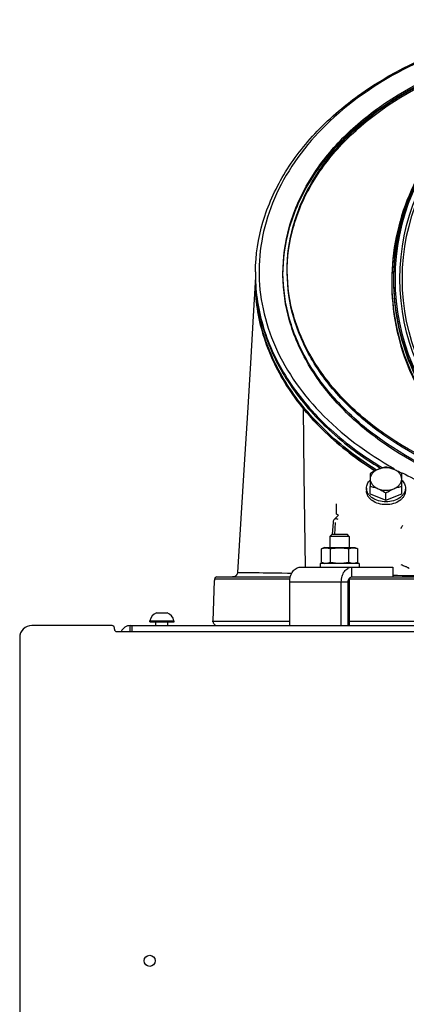
# Model space of a CAD drawing. Units: millimetres. Extents: x 0 to 420, y 0 to 297.
# Drawn here: x 44 to 60, y 211 to 252 of the extents above; entities that cross this region are included whole.
import ezdxf

# ---------------------------------------------------------------- set-up
doc = ezdxf.new("R2010")
doc.units = ezdxf.units.MM
doc.header["$LTSCALE"] = 23.1
doc.layers.get('0').update_dxf_attribs({"linetype": 'CONTINUOUS'})
doc.layers.add('AUTO_AXIS', color=7, linetype='CONTINUOUS')
doc.layers.add('FLAECHEN', color=7, linetype='CONTINUOUS')

msp = doc.modelspace()

# ---------------------------------------------------------------- linework, layer by layer
at = {"color": 7, "linetype": 'CONTINUOUS'}
for p, q in [((53.654, 241.343), (53.654, 241.024)), ((58.376, 233.134), (58.376, 232.603)), ((59.676, 232.603), (59.676, 233.134)), ((57.067, 231.424), (56.904, 231.26)), ((56.847, 231.134), (56.809, 230.627)), ((56.719, 230.548), (56.799, 230.628)), ((57.439, 230.628), (56.799, 230.628)), ((57.519, 230.548), (57.439, 230.628)), ((56.719, 230.548), (56.719, 230.088)), ((57.519, 230.548), (56.719, 230.548)), ((57.519, 230.548), (57.519, 230.088)), ((56.494, 230.088), (56.368, 230.042)), ((56.368, 229.484), (56.368, 230.042)), ((56.494, 230.088), (57.744, 230.088)), ((56.743, 229.484), (56.743, 230.042)), ((57.494, 229.484), (57.494, 230.042)), ((57.744, 230.088), (57.869, 230.042)), ((57.869, 229.484), (57.869, 230.042)), ((56.368, 229.484), (56.494, 229.438)), ((57.869, 229.484), (57.744, 229.438)), ((59.311, 229.278), (59.311, 228.878)), ((51.91, 227.057), (51.968, 228.73)), ((51.971, 228.781), (51.968, 228.73)), ((52.071, 228.878), (55.093, 228.878)), ((57.472, 226.878), (57.472, 228.678)), ((57.519, 228.826), (57.519, 226.878)), ((57.614, 228.878), (79.199, 228.878)), ((49.579, 227.408), (49.999, 227.408)), ((49.304, 227.028), (49.304, 227.078)), ((49.304, 227.078), (50.304, 227.078)), ((49.304, 227.028), (50.304, 227.028)), ((49.554, 226.878), (49.554, 227.028)), ((50.054, 226.878), (50.054, 227.028)), ((50.304, 227.028), (50.304, 227.078)), ((51.904, 227.028), (51.904, 227.078)), ((51.904, 227.078), (51.911, 227.078)), ((51.904, 227.028), (51.911, 227.028)), ((48.585, 226.628), (48.585, 226.878))]:
    msp.add_line(p, q, dxfattribs=at)
at = {"color": 9, "linetype": 'CONTINUOUS'}
for p, q in [((55.713, 229.278), (55.665, 233.082)), ((56.939, 231.123), (56.903, 230.628)), ((52.916, 229.065), (55.152, 229.036)), ((57.614, 229.278), (57.614, 228.878)), ((55.074, 228.781), (51.971, 228.781)), ((55.068, 228.678), (57.472, 228.678)), ((68.29, 228.781), (57.519, 228.781)), ((51.91, 227.057), (55.068, 227.057)), ((57.519, 227.057), (79.294, 227.057)), ((48.504, 226.628), (48.504, 226.878))]:
    msp.add_line(p, q, dxfattribs=at)
at = {"color": 3, "linetype": 'CONTINUOUS'}
for p, q in [((56.99, 231.463), (56.99, 231.887)), ((57.067, 231.424), (56.99, 231.463)), ((55.492, 229.278), (59.311, 229.278)), ((55.068, 226.878), (55.068, 228.678)), ((57.189, 226.878), (57.189, 228.678)), ((47.754, 226.878), (44.454, 226.878)), ((47.854, 226.728), (47.854, 226.778)), ((47.954, 226.628), (89.404, 226.628)), ((48.504, 226.878), (89.384, 226.878)), ((43.954, 226.378), (43.954, 206.878))]:
    msp.add_line(p, q, dxfattribs=at)
at = {"color": 7, "linetype": 'CONTINUOUS'}
for points in [[(52.916, 229.065), (52.916, 229.062), (52.913, 229.045), (52.91, 229.028), (52.905, 229.011), (52.898, 228.995), (52.89, 228.979), (52.881, 228.964), (52.87, 228.95), (52.858, 228.937), (52.845, 228.925), (52.831, 228.915), (52.817, 228.905), (52.801, 228.897), (52.785, 228.89), (52.768, 228.885)], [(52.768, 228.885), (52.751, 228.881), (52.734, 228.879), (52.716, 228.878)]]:
    msp.add_lwpolyline(points, dxfattribs=at)
at = {"color": 9, "linetype": 'CONTINUOUS'}
for points in [[(52.916, 229.065), (52.916, 229.065), (52.927, 229.065), (52.952, 229.065)], [(52.952, 229.065), (53.044, 229.064), (53.112, 229.064), (53.193, 229.063), (53.288, 229.062), (53.397, 229.061), (53.519, 229.06), (53.655, 229.058), (53.804, 229.057), (53.967, 229.054), (54.142, 229.052), (54.33, 229.049), (54.531, 229.047), (54.745, 229.043), (54.97, 229.04), (55.153, 229.036)]]:
    msp.add_lwpolyline(points, dxfattribs=at)
for radius in [8.804, 8.703]:
    msp.add_circle((68.404, 241.149), radius, dxfattribs=at)
at = {"color": 3, "linetype": 'CONTINUOUS'}
msp.add_circle((49.304, 213.078), 0.23, dxfattribs=at)
at = {"color": 9, "linetype": 'CONTINUOUS'}
for centre, radius, start, end in [((68.404, 241.149), 9.004, 90, 270), ((61.035, 241.343), 7.381, 180, 180.5478), ((61.037, 241.343), 7.383, 180.5478, 181.9178), ((61.035, 241.272), 7.382, 180.0001, 181.3697), ((61.038, 241.272), 7.384, 181.3697, 181.9178), ((61.04, 241.343), 7.386, 181.9178, 182.4658), ((63.074, 466.47), 237.55, 269.09239, 269.84218)]:
    msp.add_arc(centre, radius, start, end, dxfattribs=at)
at = {"color": 7, "linetype": 'CONTINUOUS'}
for centre, radius, start, end in [((61.088, 241.343), 7.434, 179.2426, 179.9999), ((61.018, 241.095), 7.364, 180, 180.5489), ((63.531, 242.261), 10.2, 217.8804, 219.234), ((52.071, 228.778), 0.1, 90.0426, 177.832), ((49.804, 226.941), 0.518, 115.7207, 164.6681), ((49.804, 226.941), 0.518, 15.3319, 64.2793), ((52.404, 226.941), 0.518, 161.7575, 164.6681), ((52.083, 227.051), 0.173, 178, 270)]:
    msp.add_arc(centre, radius, start, end, dxfattribs=at)
at = {"color": 3, "linetype": 'CONTINUOUS'}
for centre, radius, start, end in [((44.454, 226.378), 0.5, 90, 180), ((47.754, 226.778), 0.1, 0, 90), ((47.954, 226.728), 0.1, 180, 270), ((48.504, 226.478), 0.4, 90, 157.9678)]:
    msp.add_arc(centre, radius, start, end, dxfattribs=at)
at = {"color": 7, "linetype": 'CONTINUOUS'}
for points, knots in [([(53.654, 241.441), (53.663, 242.128), (53.88, 243.53), (54.769, 245.514), (56.175, 247.321), (58.725, 249.468), (62.858, 251.327), (66.517, 251.816), (68.404, 251.816)], [0, 0, 0, 0, 0.104104, 0.21191, 0.326118, 0.44815, 0.714115, 1, 1, 1, 1]), ([(58.638, 233.279), (57.891, 233.745), (56.528, 234.78), (54.922, 236.676), (53.905, 238.786), (53.661, 240.291), (53.654, 241.025)], [0, 0, 0, 0, 0.275353, 0.531165, 0.770447, 1, 1, 1, 1]), ([(58.574, 233.248), (57.831, 233.718), (56.475, 234.759), (54.883, 236.665), (53.883, 238.784), (53.654, 240.29), (53.654, 241.024)], [0, 0, 0, 0, 0.275261, 0.530956, 0.770225, 1, 1, 1, 1]), ([(53.654, 240.987), (53.656, 240.608), (53.719, 239.84), (53.899, 239.091), (54.018, 238.722)], [0, 0, 0, 0, 0.494489, 1, 1, 1, 1]), ([(54.018, 238.722), (54.171, 238.244), (54.581, 237.287), (55.153, 236.418), (55.48, 235.998)], [0, 0, 0, 0, 0.485625, 1, 1, 1, 1]), ([(58.701, 233.308), (58.673, 233.296), (58.561, 233.246), (58.454, 233.184), (58.376, 233.134)], [0, 0, 0, 0, 0.244303, 1, 1, 1, 1]), ([(58.701, 233.308), (58.654, 233.288), (58.567, 233.242), (58.461, 233.147), (58.392, 233.034), (58.376, 232.95), (58.376, 232.91)], [0, 0, 0, 0, 0.282011, 0.54065, 0.777198, 1, 1, 1, 1]), ([(59.026, 233.399), (58.972, 233.39), (58.862, 233.366), (58.755, 233.33), (58.701, 233.308)], [0, 0, 0, 0, 0.486853, 1, 1, 1, 1]), ([(59.351, 233.308), (59.298, 233.33), (59.191, 233.366), (59.08, 233.39), (59.026, 233.399)], [0, 0, 0, 0, 0.513147, 1, 1, 1, 1]), ([(59.676, 233.134), (59.65, 233.151), (59.546, 233.216), (59.436, 233.273), (59.351, 233.308)], [0, 0, 0, 0, 0.254762, 1, 1, 1, 1]), ([(59.676, 232.91), (59.676, 232.95), (59.66, 233.034), (59.592, 233.147), (59.486, 233.242), (59.399, 233.288), (59.351, 233.308)], [0, 0, 0, 0, 0.222802, 0.45935, 0.717989, 1, 1, 1, 1]), ([(58.376, 232.91), (58.376, 232.869), (58.392, 232.785), (58.461, 232.672), (58.567, 232.577), (58.654, 232.531), (58.701, 232.512)], [0, 0, 0, 0, 0.222802, 0.45935, 0.717989, 1, 1, 1, 1]), ([(59.351, 232.512), (59.399, 232.531), (59.486, 232.577), (59.592, 232.672), (59.66, 232.785), (59.676, 232.869), (59.676, 232.91)], [0, 0, 0, 0, 0.282011, 0.54065, 0.777198, 1, 1, 1, 1]), ([(58.376, 232.603), (58.43, 232.594), (58.541, 232.57), (58.648, 232.533), (58.701, 232.512)], [0, 0, 0, 0, 0.486853, 1, 1, 1, 1]), ([(58.701, 232.512), (58.729, 232.5), (58.841, 232.45), (58.948, 232.388), (59.026, 232.338)], [0, 0, 0, 0, 0.244303, 1, 1, 1, 1]), ([(59.026, 232.338), (59.053, 232.355), (59.157, 232.42), (59.266, 232.477), (59.351, 232.512)], [0, 0, 0, 0, 0.254762, 1, 1, 1, 1]), ([(59.351, 232.512), (59.405, 232.533), (59.512, 232.57), (59.622, 232.594), (59.676, 232.603)], [0, 0, 0, 0, 0.513147, 1, 1, 1, 1]), ([(59.656, 230.874), (59.656, 230.884), (59.66, 230.908), (59.677, 230.952), (59.697, 230.985), (59.715, 231.002)], [0, 0, 0, 0, 0.22157, 0.483889, 1, 1, 1, 1]), ([(56.368, 230.042), (56.399, 230.053), (56.46, 230.072), (56.556, 230.082), (56.651, 230.072), (56.713, 230.053), (56.743, 230.042)], [0, 0, 0, 0, 0.253205, 0.5, 0.746795, 1, 1, 1, 1]), ([(56.743, 230.042), (56.805, 230.054), (56.93, 230.072), (57.119, 230.082), (57.307, 230.072), (57.432, 230.054), (57.494, 230.042)], [0, 0, 0, 0, 0.250017, 0.5, 0.749983, 1, 1, 1, 1]), ([(57.494, 230.042), (57.524, 230.053), (57.586, 230.072), (57.682, 230.082), (57.777, 230.072), (57.839, 230.053), (57.869, 230.042)], [0, 0, 0, 0, 0.253205, 0.5, 0.746795, 1, 1, 1, 1]), ([(56.368, 229.484), (56.399, 229.473), (56.46, 229.454), (56.556, 229.444), (56.651, 229.454), (56.713, 229.473), (56.743, 229.484)], [0, 0, 0, 0, 0.253205, 0.5, 0.746795, 1, 1, 1, 1]), ([(56.743, 229.484), (56.805, 229.472), (56.93, 229.454), (57.119, 229.444), (57.307, 229.454), (57.432, 229.472), (57.494, 229.484)], [0, 0, 0, 0, 0.250017, 0.5, 0.749983, 1, 1, 1, 1]), ([(57.494, 229.484), (57.524, 229.473), (57.586, 229.454), (57.682, 229.444), (57.777, 229.454), (57.839, 229.473), (57.869, 229.484)], [0, 0, 0, 0, 0.253205, 0.5, 0.746795, 1, 1, 1, 1]), ([(57.472, 228.678), (57.472, 228.704), (57.479, 228.754), (57.509, 228.819), (57.555, 228.866), (57.595, 228.878), (57.614, 228.878)], [0, 0, 0, 0, 0.287968, 0.555344, 0.790534, 1, 1, 1, 1])]:
    msp.add_open_spline(points, degree=3, knots=knots, dxfattribs=at)
at = {"color": 9, "linetype": 'CONTINUOUS'}
for points, knots in [([(68.404, 251.772), (66.914, 251.772), (63.99, 251.459), (59.968, 250.072), (56.685, 247.882), (54.781, 245.441), (53.985, 243.316), (53.749, 241.705), (53.872, 240.087), (54.518, 237.939), (56.252, 235.428), (58.247, 233.964), (59.367, 233.34)], [0, 0, 0, 0, 0.149334, 0.291845, 0.422474, 0.539812, 0.594771, 0.648318, 0.701665, 0.756056, 0.871498, 1, 1, 1, 1]), ([(68.404, 231.612), (66.649, 231.612), (63.253, 232.147), (59.44, 233.916), (57.088, 235.923), (55.795, 237.603), (54.983, 239.444), (54.699, 241.374), (54.963, 243.305), (55.758, 245.151), (57.042, 246.836), (59.395, 248.846), (63.237, 250.591), (66.645, 251.05), (68.404, 251.05)], [0, 0, 0, 0, 0.143324, 0.276357, 0.337343, 0.394336, 0.448036, 0.499838, 0.551604, 0.605218, 0.662128, 0.723097, 0.856406, 1, 1, 1, 1]), ([(68.404, 231.541), (66.649, 231.542), (63.253, 232.076), (59.44, 233.845), (57.088, 235.852), (55.795, 237.532), (54.983, 239.373), (54.699, 241.303), (54.963, 243.235), (55.758, 245.08), (57.042, 246.765), (59.395, 248.776), (63.237, 250.52), (66.645, 250.979), (68.404, 250.979)], [0, 0, 0, 0, 0.143324, 0.276357, 0.337343, 0.394336, 0.448036, 0.499838, 0.551604, 0.605218, 0.662128, 0.723097, 0.856406, 1, 1, 1, 1]), ([(68.404, 231.952), (66.673, 231.952), (63.333, 232.47), (59.568, 234.174), (57.242, 236.125), (55.962, 237.765), (55.156, 239.569), (54.873, 241.464), (55.131, 243.364), (55.915, 245.18), (57.182, 246.839), (59.506, 248.82), (63.301, 250.539), (66.667, 250.992), (68.404, 250.992)], [0, 0, 0, 0, 0.14351, 0.276185, 0.336966, 0.393768, 0.447297, 0.498961, 0.550641, 0.604236, 0.661197, 0.722279, 0.85595, 1, 1, 1, 1]), ([(68.404, 231.881), (66.673, 231.881), (63.333, 232.399), (59.568, 234.103), (57.242, 236.054), (55.962, 237.695), (55.156, 239.498), (54.873, 241.393), (55.131, 243.293), (55.915, 245.109), (57.182, 246.768), (59.506, 248.749), (63.301, 250.468), (66.667, 250.921), (68.404, 250.921)], [0, 0, 0, 0, 0.14351, 0.276185, 0.336966, 0.393768, 0.447297, 0.498961, 0.550641, 0.604236, 0.661197, 0.722279, 0.85595, 1, 1, 1, 1]), ([(68.404, 250.219), (67.808, 250.219), (66.612, 250.101), (64.891, 249.577), (63.305, 248.726), (61.457, 247.208), (59.756, 244.677), (59.15, 241.688), (59.371, 239.307), (59.885, 237.582), (60.729, 235.993), (61.875, 234.605), (63.28, 233.48), (64.886, 232.669), (66.615, 232.184), (67.808, 232.072), (68.404, 232.072)], [0, 0, 0, 0, 0.062596, 0.125186, 0.187777, 0.250367, 0.37495, 0.499532, 0.562122, 0.624713, 0.687303, 0.749877, 0.812427, 0.874954, 0.937467, 1, 1, 1, 1]), ([(68.404, 250.148), (67.808, 250.148), (66.612, 250.03), (64.891, 249.506), (63.305, 248.655), (61.457, 247.138), (59.756, 244.607), (59.15, 241.618), (59.371, 239.237), (59.885, 237.511), (60.729, 235.922), (61.875, 234.534), (63.28, 233.409), (64.886, 232.598), (66.615, 232.113), (67.808, 232.002), (68.404, 232.002)], [0, 0, 0, 0, 0.062596, 0.125186, 0.187777, 0.250367, 0.37495, 0.499532, 0.562122, 0.624713, 0.687303, 0.749877, 0.812427, 0.874954, 0.937467, 1, 1, 1, 1]), ([(68.404, 250.219), (67.224, 250.218), (64.839, 249.746), (61.824, 247.728), (59.807, 244.708), (59.101, 241.146), (59.811, 237.585), (61.831, 234.568), (64.843, 232.553), (67.226, 232.08), (68.404, 232.08)], [0, 0, 0, 0, 0.125044, 0.250081, 0.375111, 0.500138, 0.625172, 0.750197, 0.875134, 1, 1, 1, 1]), ([(68.404, 250.148), (67.224, 250.148), (64.839, 249.675), (61.824, 247.657), (59.807, 244.637), (59.101, 241.075), (59.811, 237.514), (61.831, 234.497), (64.843, 232.482), (67.226, 232.009), (68.404, 232.009)], [0, 0, 0, 0, 0.125044, 0.250081, 0.375111, 0.500138, 0.625172, 0.750197, 0.875134, 1, 1, 1, 1]), ([(53.658, 241.025), (53.682, 240.291), (53.963, 238.79), (55.028, 236.695), (56.675, 234.822), (58.059, 233.804), (58.816, 233.346)], [0, 0, 0, 0, 0.228968, 0.468269, 0.724381, 1, 1, 1, 1]), ([(53.661, 241.025), (53.692, 240.29), (53.988, 238.789), (55.074, 236.7), (56.739, 234.834), (58.134, 233.823), (58.895, 233.369)], [0, 0, 0, 0, 0.228721, 0.468024, 0.724261, 1, 1, 1, 1]), ([(59.691, 233.165), (60.328, 232.83), (63.079, 231.62), (66.125, 231.125), (68.404, 231.125)], [0, 0, 0, 0, 0.240179, 1, 1, 1, 1]), ([(56.904, 231.26), (56.919, 231.275), (56.956, 231.286), (57.005, 231.277), (57.032, 231.267), (57.045, 231.26)], [0, 0, 0, 0, 0.427254, 0.694776, 1, 1, 1, 1]), ([(59.98, 229.221), (59.978, 229.227), (59.965, 229.236), (59.948, 229.248), (59.928, 229.259), (59.901, 229.272), (59.866, 229.289), (59.809, 229.313), (59.736, 229.343), (59.677, 229.365), (59.647, 229.376)], [0, 0, 0, 0, 0.054393, 0.113595, 0.174411, 0.236119, 0.36113, 0.487495, 0.742674, 1, 1, 1, 1])]:
    msp.add_open_spline(points, degree=3, knots=knots, dxfattribs=at)
at = {"color": 7, "linetype": 'CONTINUOUS'}
for points in [[(59.351, 233.308), (59.249, 233.349), (59.026, 233.389), (58.803, 233.349), (58.701, 233.308)], [(58.701, 232.512), (58.803, 232.47), (59.026, 232.43), (59.249, 232.47), (59.351, 232.512)], [(56.904, 231.26), (56.872, 231.227), (56.85, 231.18), (56.847, 231.134)]]:
    msp.add_open_spline(points, degree=3, dxfattribs=at)
at = {"color": 3, "linetype": 'CONTINUOUS'}
for points in [[(55.068, 228.678), (55.068, 228.755), (55.088, 228.905), (55.177, 229.102), (55.297, 229.221), (55.407, 229.27), (55.465, 229.278), (55.492, 229.278)], [(57.189, 228.678), (57.189, 228.755), (57.21, 228.905), (57.298, 229.102), (57.418, 229.221), (57.529, 229.27), (57.586, 229.278), (57.614, 229.278)]]:
    msp.add_open_spline(points, degree=3, knots=[0, 0, 0, 0, 0.287428, 0.554303, 0.789052, 0.896404, 1, 1, 1, 1], dxfattribs=at)
at = {"layer": 'AUTO_AXIS', "color": 7, "linetype": 'CONTINUOUS'}
for p, q in [((58.226, 232.535), (58.226, 232.422)), ((58.376, 232.305), (58.376, 232.603)), ((58.376, 232.305), (59.026, 232.04)), ((59.026, 232.04), (59.026, 232.338)), ((59.026, 232.04), (59.676, 232.305)), ((59.676, 232.305), (59.676, 232.603)), ((59.826, 232.535), (59.826, 232.422)), ((56.319, 229.438), (56.319, 229.278)), ((57.919, 229.438), (56.319, 229.438)), ((57.919, 229.438), (57.919, 229.278)), ((49.999, 227.408), (50.029, 227.408))]:
    msp.add_line(p, q, dxfattribs=at)
for points, knots in [([(58.226, 232.535), (58.226, 232.564), (58.233, 232.624), (58.273, 232.741), (58.33, 232.819), (58.376, 232.864)], [0, 0, 0, 0, 0.237934, 0.481401, 1, 1, 1, 1]), ([(59.677, 232.864), (59.722, 232.819), (59.78, 232.741), (59.82, 232.624), (59.826, 232.564), (59.826, 232.535)], [0, 0, 0, 0, 0.518599, 0.762066, 1, 1, 1, 1]), ([(59.026, 231.969), (58.923, 231.969), (58.723, 231.996), (58.498, 232.098), (58.36, 232.215), (58.284, 232.314), (58.237, 232.422), (58.226, 232.498), (58.226, 232.535)], [0, 0, 0, 0, 0.287048, 0.553568, 0.675502, 0.789331, 0.896544, 1, 1, 1, 1]), ([(59.026, 231.856), (58.923, 231.856), (58.723, 231.883), (58.498, 231.985), (58.36, 232.102), (58.284, 232.201), (58.237, 232.309), (58.226, 232.385), (58.226, 232.422)], [0, 0, 0, 0, 0.287048, 0.553568, 0.675502, 0.789331, 0.896544, 1, 1, 1, 1]), ([(59.826, 232.535), (59.826, 232.498), (59.815, 232.422), (59.768, 232.314), (59.693, 232.215), (59.554, 232.098), (59.329, 231.996), (59.129, 231.969), (59.026, 231.969)], [0, 0, 0, 0, 0.103456, 0.210669, 0.324498, 0.446432, 0.712952, 1, 1, 1, 1]), ([(59.826, 232.422), (59.826, 232.385), (59.815, 232.309), (59.768, 232.201), (59.693, 232.102), (59.554, 231.985), (59.329, 231.883), (59.129, 231.856), (59.026, 231.856)], [0, 0, 0, 0, 0.103456, 0.210669, 0.324498, 0.446432, 0.712952, 1, 1, 1, 1])]:
    msp.add_open_spline(points, degree=3, knots=knots, dxfattribs=at)
at = {"layer": 'FLAECHEN', "color": 9, "linetype": 'CONTINUOUS'}
msp.add_line((55.665, 233.082), (55.63, 235.81), dxfattribs=at)
at = {"layer": 'FLAECHEN', "color": 7, "linetype": 'CONTINUOUS'}
msp.add_lwpolyline([(53.654, 241.235), (53.561, 239.609), (53.447, 237.673), (53.326, 235.64), (53.195, 233.51), (53.057, 231.283), (52.916, 229.065)], dxfattribs=at)
msp.add_arc((63.773, 242.46), 10.514, 219.2388, 222.166, dxfattribs=at)
msp.add_open_spline([(55.98, 235.402), (56.155, 235.209), (56.941, 234.402), (57.843, 233.71), (58.573, 233.249)], degree=3, knots=[0, 0, 0, 0, 0.232118, 1, 1, 1, 1], dxfattribs=at)

doc.saveas('drawing.dxf')
